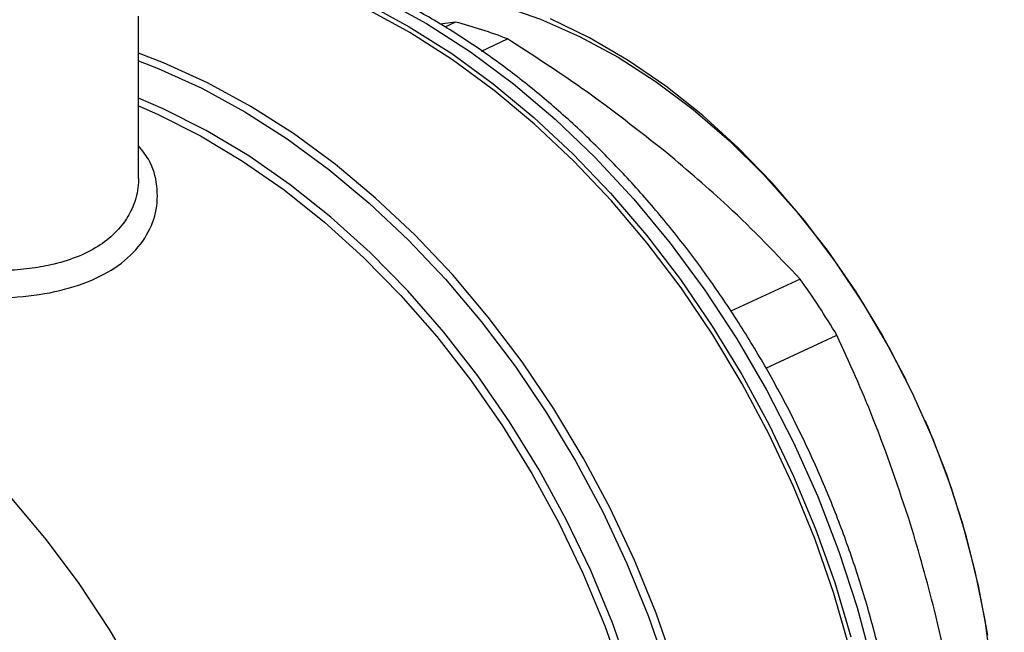
# Model space of a CAD drawing. Units: millimetres. Extents: x 4 to 416, y 4 to 293.
# Drawn here: x 357 to 361, y 175 to 177 of the extents above; entities that cross this region are included whole.
import ezdxf

# ---------------------------------------------------------------- set-up
doc = ezdxf.new("R2010")
doc.units = ezdxf.units.MM

msp = doc.modelspace()

# ---------------------------------------------------------------- linework, layer by layer
at = {"color": 7, "linetype": 'Continuous', "lineweight": 25}
for p, q in [((357.3896, 176.7274), (357.3895, 177.4565)), ((358.8117, 177.4298), (358.7413, 177.4206)), ((358.8117, 177.4298), (358.7632, 177.4073)), ((358.9285, 177.2996), (359.0454, 177.3539)), ((360.3571, 176.2757), (360.0464, 176.1312)), ((360.2035, 175.8753), (360.5224, 176.0236))]:
    msp.add_line(p, q, dxfattribs=at)
at = {"color": 7, "linetype": 'Continuous', "lineweight": 25, "flags": 128}
for points in [[(358.0754, 177.7023), (358.2791, 177.627), (358.4817, 177.5338), (358.682, 177.4233), (358.8789, 177.296), (359.0713, 177.1527), (359.2581, 176.9942), (359.4384, 176.8213), (359.611, 176.635), (359.775, 176.4364), (359.9296, 176.2266), (360.0737, 176.0067), (360.2067, 175.778), (360.3278, 175.5417), (360.4363, 175.2992), (360.5316, 175.0519), (360.6132, 174.8011), (360.6806, 174.5482), (360.7334, 174.2946), (360.7713, 174.0417), (360.7942, 173.7911), (360.8019, 173.544)], [(358.4491, 177.5784), (358.4945, 177.5794), (358.6661, 177.5719), (358.8405, 177.5465), (359.0163, 177.5034), (359.1925, 177.443), (359.3679, 177.3656), (359.5414, 177.2717), (359.7117, 177.162), (359.8778, 177.0371), (360.0385, 176.898), (360.1927, 176.7456), (360.3395, 176.5808), (360.4779, 176.4048), (360.6069, 176.2187), (360.7257, 176.0237), (360.8335, 175.8213), (360.8343, 175.8198)], [(358.4104, 177.5141), (358.604, 177.4088), (358.7946, 177.2879), (358.9811, 177.1518), (359.1626, 177.0015), (359.3381, 176.8376), (359.5068, 176.661), (359.6677, 176.4726), (359.82, 176.2735), (359.9629, 176.0645), (360.0957, 175.8469), (360.2177, 175.6218), (360.3282, 175.3903), (360.4266, 175.1537), (360.5125, 174.9131), (360.5854, 174.6699)], [(360.5791, 174.62), (360.5085, 174.8646), (360.4246, 175.1067), (360.3278, 175.3451), (360.2187, 175.5784), (360.0979, 175.8055), (359.966, 176.025), (359.8237, 176.236), (359.6717, 176.4371), (359.511, 176.6273), (359.3423, 176.8057), (359.1665, 176.9713), (358.9846, 177.1232), (358.7975, 177.2605), (358.6063, 177.3826), (358.412, 177.4888)], [(361.1987, 174.6774), (361.158, 174.8977), (361.1035, 175.118), (361.0356, 175.3366), (360.9548, 175.5523), (360.8616, 175.7636), (360.7565, 175.9691), (360.6403, 176.1676), (360.5137, 176.3576), (360.3775, 176.5381), (360.2326, 176.7078), (360.08, 176.8656), (359.9206, 177.0105), (359.7555, 177.1416), (359.5858, 177.2579), (359.4125, 177.3589), (359.2368, 177.4437)], [(357.7234, 173.7361), (357.6978, 173.808), (357.606, 174.0399), (357.502, 174.2672), (357.3865, 174.4884), (357.2599, 174.7025), (357.123, 174.9083), (356.9766, 175.1045), (356.8215, 175.2902), (356.6584, 175.4644), (356.4884, 175.626), (356.3122, 175.7742), (356.131, 175.9082), (356.0547, 175.9594)], [(360.9172, 175.6415), (360.9296, 175.6126), (361.0133, 175.3992), (361.0841, 175.1824), (361.1415, 174.9636), (361.1852, 174.7444), (361.2147, 174.5262), (361.2301, 174.3103), (361.231, 174.0984), (361.2176, 173.8917), (361.1899, 173.6917), (361.1481, 173.4997), (361.0925, 173.3169), (361.0234, 173.1447), (360.9414, 172.984), (360.8469, 172.8361), (360.7406, 172.7018), (360.7295, 172.6893)]]:
    msp.add_lwpolyline(points, dxfattribs=at)
at = {"color": 8, "linetype": 'Continuous', "lineweight": 25, "flags": 128}
for points in [[(359.795, 174.5328), (359.7111, 174.7749), (359.6143, 175.0133), (359.5052, 175.2466), (359.3844, 175.4737), (359.2525, 175.6933), (359.1102, 175.9042), (358.9583, 176.1053), (358.7975, 176.2956), (358.6288, 176.474), (358.453, 176.6395), (358.2711, 176.7914), (358.0841, 176.9288), (357.8928, 177.0509), (357.6985, 177.157), (357.5021, 177.2468), (357.3895, 177.2904)], [(357.3895, 177.2563), (357.4773, 177.2218), (357.6729, 177.1325), (357.8664, 177.0267), (358.0568, 176.9052), (358.243, 176.7684), (358.4241, 176.6172), (358.5991, 176.4524), (358.7671, 176.2747), (358.9272, 176.0853), (359.0784, 175.8851), (359.2201, 175.6751), (359.3515, 175.4565), (359.4718, 175.2304), (359.5804, 174.9981), (359.6767, 174.7608), (359.7603, 174.5197)], [(359.7992, 173.5237), (359.7707, 173.765), (359.7278, 174.0079), (359.6708, 174.2508), (359.5999, 174.4925), (359.5155, 174.7315), (359.4182, 174.9666), (359.3085, 175.1964), (359.187, 175.4196), (359.0543, 175.6349), (358.9113, 175.8413), (358.7587, 176.0374), (358.5974, 176.2222), (358.4283, 176.3947), (358.2523, 176.5538), (358.0705, 176.6987), (357.8838, 176.8287), (357.6934, 176.9428), (357.5002, 177.0406), (357.3895, 177.0886)], [(357.3896, 177.0534), (357.4749, 177.0158), (357.6671, 176.9186), (357.8567, 176.805), (358.0425, 176.6757), (358.2234, 176.5315), (358.3985, 176.3732), (358.5668, 176.2016), (358.7273, 176.0177), (358.8792, 175.8226), (359.0216, 175.6173), (359.1536, 175.403), (359.2746, 175.1809), (359.3838, 174.9523), (359.4807, 174.7184), (359.5647, 174.4805), (359.6354, 174.24), (359.6922, 173.9983), (359.735, 173.7566), (359.7635, 173.5164)]]:
    msp.add_lwpolyline(points, dxfattribs=at)
at = {"color": 7, "linetype": 'Continuous', "lineweight": 25}
for centre, radius, start, end in [((356.0128, 173.4907), 7.087, 21.26663, 45.34148), ((355.9717, 173.468), 7.0587, 22.20067, 44.30276), ((358.2901, 175.4252), 2.0713, 68.6152, 75.4161), ((357.2444, 174.0545), 3.824, 30.9925, 35.5108)]:
    msp.add_arc(centre, radius, start, end, dxfattribs=at)
for points, knots in [([(360.8375, 173.5837), (360.8372, 173.6415), (360.8365, 173.7746), (360.8202, 173.987), (360.7911, 174.2189), (360.7489, 174.4518), (360.6943, 174.6845), (360.6274, 174.916), (360.5487, 175.1452), (360.4583, 175.371), (360.3569, 175.5924), (360.2448, 175.8084), (360.1226, 176.018), (359.9908, 176.2202), (359.85, 176.4141), (359.7008, 176.5987), (359.544, 176.7732), (359.3802, 176.9368), (359.2101, 177.0886), (359.0345, 177.228), (358.8543, 177.3543), (358.6702, 177.4668), (358.4832, 177.5649), (358.294, 177.6482), (358.1037, 177.7162), (357.9131, 177.7681), (357.736, 177.8034), (357.6234, 177.8137), (357.5736, 177.8182)], [0, 0, 0, 0, 0.030005, 0.069136, 0.108265, 0.147391, 0.186512, 0.225628, 0.264741, 0.303853, 0.342964, 0.382077, 0.421194, 0.460317, 0.499447, 0.538587, 0.577737, 0.616899, 0.656071, 0.695251, 0.734437, 0.773619, 0.81279, 0.851936, 0.891043, 0.930093, 0.969066, 1, 1, 1, 1]), ([(359.7597, 176.842), (359.6352, 176.9402), (359.4091, 177.1185), (359.1581, 177.281), (359.0454, 177.3539)], [0, 0, 0, 0, 0.550944, 1, 1, 1, 1]), ([(360.3571, 176.2757), (360.2525, 176.3859), (360.0684, 176.5798), (359.8528, 176.7629), (359.7597, 176.842)], [0, 0, 0, 0, 0.567923, 1, 1, 1, 1]), ([(360.8527, 175.175), (360.7992, 175.3355), (360.7021, 175.6267), (360.5781, 175.9006), (360.5224, 176.0236)], [0, 0, 0, 0, 0.550945, 1, 1, 1, 1]), ([(361.0661, 174.2721), (361.0337, 174.4455), (360.9768, 174.751), (360.8902, 175.0471), (360.8527, 175.175)], [0, 0, 0, 0, 0.567923, 1, 1, 1, 1])]:
    msp.add_open_spline(points, degree=3, knots=knots, dxfattribs=at)
at = {"color": 8, "linetype": 'Continuous', "lineweight": 25}
for points, knots in [([(356.1901, 176.2418), (356.1927, 176.2412), (356.2682, 176.2256), (356.422, 176.2053), (356.6415, 176.1867), (356.8506, 176.1914), (357.0405, 176.2197), (357.2034, 176.2753), (357.3336, 176.3556), (357.4238, 176.4572), (357.4739, 176.573), (357.4772, 176.6945), (357.4506, 176.7984), (357.4055, 176.8539), (357.3896, 176.8735)], [0, 0, 0, 0, 0.003297, 0.097085, 0.191849, 0.285995, 0.381327, 0.475907, 0.570563, 0.665998, 0.760059, 0.854813, 0.948694, 1, 1, 1, 1]), ([(357.3894, 176.7274), (357.3895, 176.7256), (357.3903, 176.7073), (357.3861, 176.674), (357.3758, 176.6299), (357.3607, 176.5911), (357.334, 176.5404), (357.2874, 176.4817), (357.209, 176.4197), (357.1128, 176.3716), (357.0225, 176.3442), (356.9498, 176.3299), (356.8999, 176.3225), (356.8464, 176.3171), (356.7893, 176.3138), (356.7259, 176.3127), (356.6487, 176.3147), (356.5491, 176.3214), (356.4125, 176.3374), (356.2798, 176.3589), (356.1921, 176.3782), (356.1645, 176.3843)], [0, 0, 0, 0, 0.005293, 0.054355, 0.099026, 0.139312, 0.175239, 0.263075, 0.344731, 0.428737, 0.513401, 0.545018, 0.577796, 0.611745, 0.646873, 0.683165, 0.725554, 0.782253, 0.853255, 0.953762, 1, 1, 1, 1])]:
    msp.add_open_spline(points, degree=3, knots=knots, dxfattribs=at)

doc.saveas('drawing.dxf')
